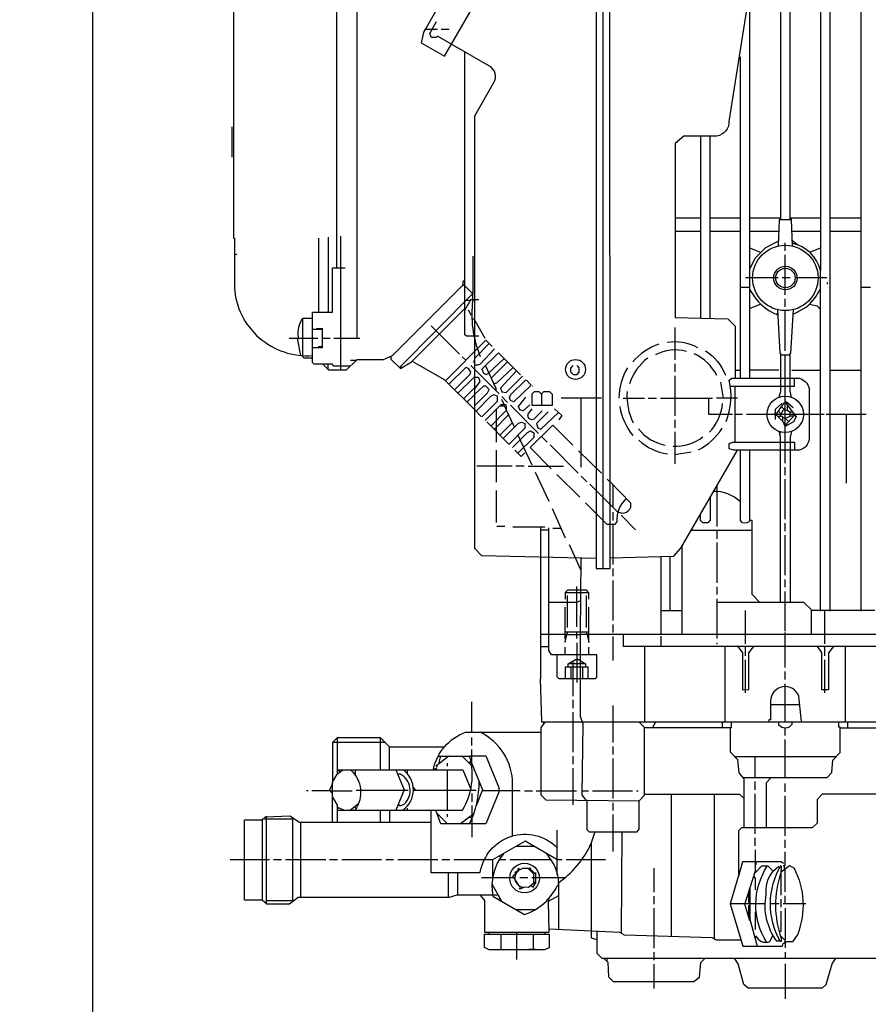
# Model space of a CAD drawing. Units: millimetres. Extents: x 13835 to 17190, y 3123 to 6339.
# Drawn here: x 14459 to 14671, y 4882 to 5128 of the extents above; entities that cross this region are included whole.
import ezdxf

# ---------------------------------------------------------------- set-up
doc = ezdxf.new("R2010")
doc.units = ezdxf.units.MM
doc.layers.add('AM_5', color=3, linetype='Continuous', lineweight=25)
doc.layers.add('anbauteile dünn', color=3, linetype='Continuous', lineweight=25)
doc.styles.get("Standard").update_dxf_attribs({"font": 'ARIAL.TTF'})
doc.dimstyles.new('AM_DIN$0', dxfattribs={"dimtxt": 50, "dimasz": 65, "dimexe": 25, "dimexo": 1, "dimgap": 15, "dimtad": 1, "dimdec": 0, "dimdsep": 46, "dimtxsty": 'STANDARD', "dimcen": 0, "dimclrd": 256, "dimclre": 256, "dimclrt": 2, "dimadec": 0, "dimazin": 2, "dimtp": 0.1, "dimtm": 0.1, "dimtfac": 0.71, "dimtdec": 0, "dimtmove": 0, "dimatfit": 3, "dimfxl": 1, "dimlwd": -1, "dimlwe": -1, "dimarcsym": 0})

# ---------------------------------------------------------------- blocks, each defined once
blk = doc.blocks.new('*D389')
at = {"layer": 'AM_5'}
for p, q in [((14477.07, 5161.66), (14477.07, 4511.12)), ((14768.78, 4656.09), (14768.78, 4511.12)), ((14703.78, 4536.12), (14542.07, 4536.12))]:
    blk.add_line(p, q, dxfattribs=at)
for points in [[(14542.07, 4546.95), (14542.07, 4525.29), (14477.07, 4536.12)], [(14703.78, 4546.95), (14703.78, 4525.29), (14768.78, 4536.12)]]:
    blk.add_solid(points, dxfattribs=at)
at = {"layer": 'DEFPOINTS', "color": 0}
for p in [(14477.07, 5162.66), (14768.78, 4657.09), (14477.07, 4536.12)]:
    blk.add_point(p, dxfattribs=at)
at = {"layer": 'AM_5', "color": 2, "insert": (14622.93, 4576.66), "char_height": 50, "attachment_point": 5}
blk.add_mtext('300', dxfattribs=at)
blk = doc.blocks.new('*D390')
at = {"layer": 'AM_5'}
for p, q in [((14477.07, 5161.66), (14477.07, 4401.65)), ((16528.78, 4656.09), (16528.78, 4401.65)), ((16463.78, 4426.65), (14542.07, 4426.65))]:
    blk.add_line(p, q, dxfattribs=at)
for points in [[(14542.07, 4437.48), (14542.07, 4415.81), (14477.07, 4426.65)], [(16463.78, 4437.48), (16463.78, 4415.81), (16528.78, 4426.65)]]:
    blk.add_solid(points, dxfattribs=at)
at = {"layer": 'DEFPOINTS', "color": 0}
for p in [(14477.07, 5162.66), (16528.78, 4657.09), (14477.07, 4426.65)]:
    blk.add_point(p, dxfattribs=at)
at = {"layer": 'AM_5', "color": 2, "insert": (15294.03, 4467.18), "char_height": 50, "attachment_point": 5}
blk.add_mtext('2060', dxfattribs=at)
blk = doc.blocks.new('*D380')
at = {"layer": 'AM_5'}
for p, q in [((14644.18, 5704.09), (14183.1, 5704.09)), ((14208.1, 4714.09), (14208.1, 5639.09)), ((14775.78, 4649.09), (14183.1, 4649.09))]:
    blk.add_line(p, q, dxfattribs=at)
for points in [[(14197.26, 5639.09), (14218.93, 5639.09), (14208.1, 5704.09)], [(14197.26, 4714.09), (14218.93, 4714.09), (14208.1, 4649.09)]]:
    blk.add_solid(points, dxfattribs=at)
at = {"layer": 'DEFPOINTS', "color": 0}
for p in [(14208.1, 5704.09), (14645.18, 5704.09), (14776.78, 4649.09)]:
    blk.add_point(p, dxfattribs=at)
at = {"layer": 'AM_5', "color": 2, "insert": (14167.57, 5145.05), "char_height": 50, "attachment_point": 5, "rotation": 90}
blk.add_mtext('1055', dxfattribs=at)
blk = doc.blocks.new('*D382')
at = {"layer": 'AM_5'}
for p, q in [((15047.78, 6139.66), (14033.1, 6139.66)), ((14058.1, 6074.66), (14058.1, 4714.09)), ((14775.78, 4649.09), (14033.1, 4649.09))]:
    blk.add_line(p, q, dxfattribs=at)
for points in [[(14047.26, 6074.66), (14068.93, 6074.66), (14058.1, 6139.66)], [(14047.26, 4714.09), (14068.93, 4714.09), (14058.1, 4649.09)]]:
    blk.add_solid(points, dxfattribs=at)
at = {"layer": 'DEFPOINTS', "color": 0}
for p in [(15048.78, 6139.66), (14058.1, 4649.09), (14776.78, 4649.09)]:
    blk.add_point(p, dxfattribs=at)
at = {"layer": 'AM_5', "color": 2, "insert": (14017.57, 5329.29), "char_height": 50, "attachment_point": 5, "rotation": 90}
blk.add_mtext('1500', dxfattribs=at)
blk = doc.blocks.new('*D391')
at = {"layer": 'AM_5'}
for p, q in [((15377.07, 6317.19), (13883.1, 6317.19)), ((13908.1, 6252.19), (13908.1, 4714.09)), ((14625.78, 4649.09), (13883.1, 4649.09))]:
    blk.add_line(p, q, dxfattribs=at)
for points in [[(13897.26, 6252.19), (13918.93, 6252.19), (13908.1, 6317.19)], [(13897.26, 4714.09), (13918.93, 4714.09), (13908.1, 4649.09)]]:
    blk.add_solid(points, dxfattribs=at)
at = {"layer": 'DEFPOINTS', "color": 0}
for p in [(15378.07, 6317.19), (13908.1, 4649.09), (14626.78, 4649.09)]:
    blk.add_point(p, dxfattribs=at)
at = {"layer": 'AM_5', "color": 2, "insert": (13867.57, 5529.29), "char_height": 50, "attachment_point": 5, "rotation": 90}
blk.add_mtext('1680', dxfattribs=at)

msp = doc.modelspace()

# ---------------------------------------------------------------- linework, layer by layer
at = {"layer": 'anbauteile dünn'}
for p, q in [((14538.04, 5256.57), (14538.04, 5066.2)), ((14564.94, 5119.03), (14587.47, 5157.99)), ((14604.52, 5150.15), (14604.52, 4990.96)), ((14512.32, 5139.15), (14512.32, 5073.57)), ((14559.77, 5125.26), (14559.18, 5122.34)), ((14560.01, 5125.26), (14559.77, 5125.26)), ((14560.01, 5125.7), (14560.01, 5125.26)), ((14561.89, 5125.7), (14560.13, 5125.7)), ((14560.14, 5125.71), (14560.14, 5125.71)), ((14560.39, 5126.16), (14560.39, 5126.16)), ((14560.55, 5126.44), (14560.55, 5126.44)), ((14560.93, 5127.12), (14560.93, 5127.12)), ((14561.03, 5127.29), (14561.03, 5127.29)), ((14561.09, 5127.39), (14561.09, 5127.39)), ((14563.18, 5125.7), (14561.89, 5125.7)), ((14566.17, 5125.7), (14564.14, 5125.7)), ((14559.6, 5124.78), (14559.6, 5124.78)), ((14559.18, 5122.34), (14564.94, 5119.03)), ((14638.81, 5038.45), (14638.81, 5118.91)), ((14512, 5093.82), (14512, 5101.44)), ((14628.84, 5099.1), (14628.84, 5053.67)), ((14631.25, 5053.61), (14631.25, 5099.1)), ((14622.56, 5078.65), (14628.84, 5078.65)), ((14631.25, 5078.65), (14638.81, 5078.65)), ((14651.26, 5078.65), (14658.81, 5078.65)), ((14661.23, 5078.65), (14668.85, 5078.65)), ((14533.59, 5055.15), (14533.59, 5073.63)), ((14535.94, 5073.82), (14535.94, 5055.15)), ((14539.05, 5040.68), (14539.05, 5074.14)), ((14628.84, 5075.28), (14622.56, 5075.28)), ((14638.81, 5075.28), (14631.25, 5075.28)), ((14648.41, 5075.28), (14641.22, 5075.28)), ((14658.81, 5075.28), (14651.69, 5075.28)), ((14668.85, 5075.28), (14661.23, 5075.28)), ((14512.32, 5073.57), (14512.51, 5073.57)), ((14512.51, 5073.57), (14512.51, 5061.25)), ((14649.99, 5070.46), (14649.99, 5072.43)), ((14651.79, 5073.06), (14653.13, 5071.94)), ((14656.16, 5070.09), (14658.81, 5071.21)), ((14513.13, 5069.59), (14512.51, 5069.35)), ((14643.91, 5070), (14641.22, 5071.14)), ((14649.99, 5059.47), (14649.99, 5069.44)), ((14569.98, 5061.76), (14569.47, 5061.76)), ((14570.04, 5055.6), (14570.04, 5061.69)), ((14638.81, 5061.38), (14641.22, 5061.38)), ((14648.27, 5063.66), (14640.14, 5063.66)), ((14651.26, 5063.66), (14649.29, 5063.66)), ((14660.4, 5063.66), (14652.53, 5063.66)), ((14660.53, 5062.14), (14660.53, 5062.52)), ((14668.85, 5061.38), (14671.26, 5061.38)), ((14572.07, 5059.41), (14572.07, 5059.79)), ((14572.07, 5057.95), (14572.07, 5059.41)), ((14570.43, 5058.14), (14571.52, 5058.14)), ((14643.89, 5057.15), (14641.22, 5056.07)), ((14649.99, 5056.42), (14649.99, 5058.46)), ((14648.08, 5054.39), (14648.08, 5054.9)), ((14649.99, 5045.44), (14649.99, 5055.53)), ((14651.9, 5054.52), (14651.9, 5054.52)), ((14529.59, 5044.3), (14529.59, 5053.57)), ((14561.6, 5051.72), (14568.71, 5044.61)), ((14571.82, 5053.44), (14572.52, 5053.44)), ((14572.52, 5053.01), (14575.06, 5048.68)), ((14534.42, 5050.84), (14532.01, 5050.84)), ((14622.49, 5051.28), (14622.49, 5043.22)), ((14526.23, 5048.68), (14533.34, 5048.68)), ((14534.42, 5048.68), (14536.39, 5048.68)), ((14537.34, 5048.68), (14543.87, 5048.68)), ((14572.52, 5036.02), (14572.52, 5048.36)), ((14572.52, 5043.66), (14576.14, 5047.28)), ((14533.47, 5046.52), (14534.42, 5046.52)), ((14651.26, 5044.42), (14648.84, 5044.42)), ((14649.99, 5017.44), (14649.99, 5044.42)), ((14535.88, 5042.14), (14535.88, 5040.87)), ((14542.91, 5043.03), (14541.53, 5043.03)), ((14569.41, 5043.98), (14570.28, 5043.11)), ((14571.5, 5041.82), (14572.52, 5040.8)), ((14572.33, 5042.52), (14572.33, 5043.09)), ((14580.71, 5042.71), (14576.64, 5038.64)), ((14622.49, 5042.26), (14622.49, 5040.23)), ((14553.78, 5041.44), (14554.55, 5041.44)), ((14572.52, 5040.8), (14578.61, 5034.71)), ((14622.49, 5039.22), (14622.49, 5029.25)), ((14637.54, 5040.68), (14638.81, 5040.68)), ((14648.4, 5040.68), (14641.22, 5040.68)), ((14651.64, 5040.68), (14658.81, 5040.68)), ((14661.23, 5040.68), (14668.85, 5040.68)), ((14577.34, 5037.06), (14577.22, 5037.25)), ((14634.6, 5033.69), (14633.92, 5037.63)), ((14569.71, 5033.49), (14572.52, 5036.29)), ((14572.52, 5034.58), (14570.57, 5032.64)), ((14577.57, 5035.75), (14577.85, 5036.04)), ((14586.81, 5036.74), (14586.93, 5036.74)), ((14637.54, 5022.64), (14637.54, 5036.68)), ((14578.93, 5032.04), (14579.5, 5032.04)), ((14579.31, 5034.07), (14580.71, 5032.61)), ((14579.57, 5032.36), (14582.41, 5026.37)), ((14581.41, 5031.91), (14588.46, 5024.86)), ((14604.14, 5033.63), (14594.11, 5033.63)), ((14599.12, 5016.42), (14599.12, 5033.63)), ((14609.6, 5033.69), (14614.87, 5033.69)), ((14615.82, 5033.69), (14617.86, 5033.69)), ((14618.87, 5033.63), (14631.83, 5033.63)), ((14638.11, 5033.69), (14632.84, 5033.69)), ((14649.67, 5032.47), (14649.67, 5032.47)), ((14650.37, 5032.21), (14650.37, 5032.67)), ((14650.56, 5030.64), (14650.56, 5031.94)), ((14572.52, 5030.77), (14574.11, 5029.12)), ((14580.4, 5030.59), (14576.52, 5026.71)), ((14577.38, 5025.85), (14580.96, 5029.49)), ((14577.98, 5025.25), (14577.98, 5030.96)), ((14637.54, 5029.69), (14639.32, 5029.69)), ((14640.34, 5029.69), (14659.77, 5029.69)), ((14647.51, 5029.41), (14647.51, 5030.07)), ((14648.26, 5030.47), (14649.03, 5029.69)), ((14649.04, 5031.59), (14649.91, 5030.72)), ((14651.19, 5030.26), (14651.77, 5030.26)), ((14660.27, 5029.63), (14670.24, 5029.63)), ((14665.23, 5029.63), (14665.23, 5012.42)), ((14581.06, 5022.17), (14575.5, 5027.72)), ((14622.49, 5028.23), (14622.49, 5026.26)), ((14647.96, 5029.31), (14647.57, 5029.31)), ((14648.84, 5029.12), (14648.15, 5029.12)), ((14649.42, 5027.85), (14649.42, 5028.94)), ((14650.37, 5027.35), (14650.37, 5026.82)), ((14577.98, 5022.64), (14577.98, 5025.25)), ((14622.49, 5025.25), (14622.49, 5017.24)), ((14648.65, 5025.25), (14648.65, 5024.75)), ((14583.28, 5024.42), (14586.74, 5016.99)), ((14589.19, 5024.13), (14590.62, 5022.71)), ((14577.98, 5012.67), (14577.98, 5020.67)), ((14591.31, 5022.01), (14598.36, 5014.96)), ((14598.43, 5020.55), (14604.14, 5014.9)), ((14622.49, 5019.59), (14626.56, 5020.23)), ((14581.85, 5016.67), (14573.03, 5016.67)), ((14584.84, 5016.67), (14582.8, 5016.67)), ((14585.85, 5016.67), (14594.68, 5016.67)), ((14587.57, 5015.21), (14591, 5007.91)), ((14598.74, 5008.93), (14593.03, 5014.64)), ((14649.99, 5014.45), (14649.99, 5016.42)), ((14599.12, 5014.2), (14600.52, 5012.8)), ((14606.29, 5012.68), (14605.54, 5013.43)), ((14649.99, 5003.47), (14649.99, 5013.43)), ((14577.98, 5002.64), (14577.98, 5010.64)), ((14607, 5012.03), (14607, 5006.39)), ((14632.97, 5011.96), (14632.97, 5001.62)), ((14591.82, 5006.13), (14595.12, 4998.83)), ((14607, 5005.18), (14607, 5003.15)), ((14612.65, 5000.8), (14609.03, 5004.42)), ((14649.99, 5000.42), (14649.99, 5002.45)), ((14580.01, 5001.62), (14578.04, 5001.62)), ((14590.04, 5001.43), (14582.04, 5001.43)), ((14591, 5000.67), (14588.96, 5000.67)), ((14592.01, 5001.24), (14594.03, 5001.24)), ((14607, 5002.13), (14607, 4992.16)), ((14626.45, 5000.67), (14641.73, 5000.67)), ((14632.97, 5000.67), (14632.97, 4998.58)), ((14632.97, 4997.62), (14632.97, 4987.59)), ((14649.99, 4989.43), (14649.99, 4999.46)), ((14596.08, 4997.12), (14599, 4990.7)), ((14624.33, 4974.64), (14624.33, 4997)), ((14619.06, 4974.64), (14619.06, 4994.05)), ((14621.22, 4994.11), (14621.22, 4980.67)), ((14607, 4991.15), (14607, 4989.18)), ((14607, 4988.16), (14607, 4978.19)), ((14649.99, 4986.45), (14649.99, 4988.42)), ((14597.98, 4976.61), (14597.98, 4986.64)), ((14632.97, 4986.57), (14632.97, 4984.61)), ((14649.99, 4975.46), (14649.99, 4985.43)), ((14601.03, 4985.05), (14595.06, 4985.05)), ((14595.57, 4984.42), (14595.57, 4976.41)), ((14600.39, 4976.41), (14600.39, 4984.42)), ((14632.97, 4983.59), (14632.97, 4973.62)), ((14595, 4981.49), (14595, 4973.49)), ((14601.03, 4972.67), (14601.03, 4981.49)), ((14619.06, 4980.67), (14624.33, 4980.67)), ((14640.08, 4972.35), (14640.08, 4980.67)), ((14672.34, 4980.67), (14656.59, 4980.67)), ((14659.89, 4972.35), (14659.89, 4980.67)), ((14607, 4977.18), (14607, 4975.14)), ((14601.03, 4975.21), (14595, 4975.21)), ((14595.5, 4974.64), (14595.5, 4974.49)), ((14597.98, 4973.62), (14597.98, 4975.21)), ((14598.81, 4974.7), (14598.81, 4974.64)), ((14711.26, 4974.64), (14599.76, 4974.64)), ((14600.46, 4974.7), (14600.46, 4975.21)), ((14607, 4974.19), (14607, 4968.16)), ((14619.06, 4971.65), (14619.06, 4974.26)), ((14649.99, 4966.38), (14649.99, 4975.14)), ((14588.96, 4971.65), (14591, 4971.65)), ((14595, 4971.46), (14595, 4969.62)), ((14597.98, 4972.6), (14597.98, 4962.64)), ((14601.03, 4969.62), (14601.03, 4971.46)), ((14615, 4952.86), (14615, 4971.65)), ((14632.97, 4972.6), (14632.97, 4972.22)), ((14634.94, 4971.65), (14634.94, 4952.86)), ((14640.08, 4969.37), (14640.08, 4971.65)), ((14659.89, 4969.37), (14659.89, 4971.65)), ((14665.04, 4952.86), (14665.04, 4971.65)), ((14597.03, 4968.04), (14597.03, 4959.27)), ((14640.08, 4960.1), (14640.08, 4968.35)), ((14659.89, 4960.1), (14659.89, 4968.35)), ((14595.97, 4967.4), (14600.16, 4967.4)), ((14596.58, 4963.65), (14596.58, 4966.51)), ((14599.44, 4966.51), (14599.44, 4963.65)), ((14649.99, 4963.4), (14649.99, 4965.43)), ((14649.99, 4952.86), (14649.99, 4962.38)), ((14597.03, 4958.32), (14597.03, 4956.29)), ((14571.76, 4950.25), (14571.76, 4957.81)), ((14607, 4956.92), (14607, 4947.71)), ((14646.37, 4957.17), (14653.62, 4957.17)), ((14597.03, 4955.27), (14597.03, 4945.3)), ((14589.73, 4952.36), (14589.73, 4952.86)), ((14636.33, 4951.33), (14614.87, 4951.33)), ((14616.87, 4951.33), (14617.72, 4952.86)), ((14634.3, 4952.86), (14634.3, 4951.33)), ((14649.99, 4949.43), (14649.99, 4951.33)), ((14663.7, 4951.33), (14685.33, 4951.33)), ((14665.67, 4951.33), (14665.67, 4952.86)), ((14538.16, 4948.86), (14538.16, 4939.76)), ((14549.02, 4940.85), (14549.02, 4948.86)), ((14571.76, 4946.95), (14571.76, 4948.92)), ((14649.99, 4938.95), (14649.99, 4948.41)), ((14550.17, 4947.71), (14537.02, 4947.71)), ((14551.25, 4940.85), (14551.25, 4946.63)), ((14571.76, 4941.87), (14571.76, 4945.93)), ((14607, 4946.7), (14607, 4944.66)), ((14566.03, 4944.28), (14562.8, 4941.81)), ((14563.44, 4944.28), (14571.25, 4944.28)), ((14563.88, 4944.03), (14563.49, 4942.34)), ((14563.88, 4944.28), (14563.88, 4944.03)), ((14569.34, 4944.28), (14571.77, 4941.86)), ((14597.03, 4944.28), (14597.03, 4942.32)), ((14607, 4943.71), (14607, 4933.68)), ((14637.35, 4944.22), (14662.75, 4944.22)), ((14642.49, 4938.95), (14642.49, 4944.22)), ((14562.87, 4941.05), (14562.29, 4941.05)), ((14562.36, 4941.55), (14562.36, 4941.55)), ((14562.87, 4941.36), (14562.87, 4940.85)), ((14563.06, 4942), (14563.06, 4941.55)), ((14563.88, 4942.63), (14563.62, 4942.89)), ((14565.72, 4941.81), (14565.72, 4942.51)), ((14571.16, 4942.47), (14571.58, 4943.05)), ((14597.03, 4941.3), (14597.03, 4932.16)), ((14538.89, 4940.32), (14538.36, 4940.85)), ((14542.74, 4939.46), (14542.74, 4940.85)), ((14555.46, 4940.19), (14555.47, 4940.19)), ((14555.69, 4939.97), (14555.69, 4940.85)), ((14565.72, 4930.82), (14565.72, 4940.85)), ((14536.32, 4935.98), (14536.32, 4935.65)), ((14642.49, 4935.9), (14642.49, 4937.93)), ((14649.99, 4935.39), (14649.99, 4937.43)), ((14530.93, 4935.65), (14530.48, 4935.65)), ((14536.45, 4935.52), (14537.02, 4935.52)), ((14542.93, 4935.77), (14555.88, 4935.77)), ((14557.41, 4935.77), (14572.9, 4935.77)), ((14571.76, 4934.95), (14571.76, 4932.92)), ((14574.41, 4935.71), (14583.88, 4935.71)), ((14584.9, 4935.65), (14586.93, 4935.65)), ((14587.88, 4935.65), (14597.92, 4935.65)), ((14599.27, 4935.65), (14600.9, 4935.65)), ((14601.92, 4935.65), (14611.89, 4935.65)), ((14612.9, 4935.65), (14613.28, 4935.65)), ((14621.54, 4934.82), (14621.54, 4899.24)), ((14632.4, 4898.61), (14632.4, 4934.82)), ((14642.49, 4924.92), (14642.49, 4934.89)), ((14649.99, 4924.41), (14649.99, 4934.38)), ((14539.83, 4930.82), (14538.16, 4931.51)), ((14538.64, 4931.31), (14538.16, 4931.14)), ((14543.5, 4932.38), (14541.49, 4930.82)), ((14542.93, 4931.26), (14542.55, 4931.64)), ((14555.44, 4931.58), (14555.44, 4931.58)), ((14555.69, 4930.82), (14555.69, 4931.27)), ((14571.76, 4931.97), (14571.76, 4928.54)), ((14607, 4932.66), (14607, 4930.7)), ((14520.51, 4907.4), (14520.51, 4929.27)), ((14549.02, 4927.77), (14549.02, 4930.82)), ((14551.25, 4930.82), (14551.25, 4927.77)), ((14563.11, 4930.01), (14565.72, 4927.39)), ((14565.72, 4929.17), (14565.72, 4929.81)), ((14572.28, 4929.9), (14568.98, 4927.39)), ((14571.22, 4929.09), (14571.85, 4928.78)), ((14607, 4929.68), (14607, 4920.47)), ((14529.02, 4927.77), (14529.02, 4908.98)), ((14571.76, 4928.54), (14571.76, 4924.09)), ((14593.03, 4925.81), (14593.03, 4914.76)), ((14642.49, 4921.93), (14642.49, 4923.9)), ((14587.36, 4921.74), (14582.8, 4921.74)), ((14649.99, 4921.42), (14649.99, 4923.39)), ((14578.99, 4919.01), (14578.6, 4919.34)), ((14521.27, 4918.38), (14511.43, 4918.38)), ((14524.26, 4918.38), (14522.29, 4918.38)), ((14535.31, 4918.38), (14525.27, 4918.38)), ((14538.29, 4918.38), (14536.26, 4918.38)), ((14549.28, 4918.38), (14539.31, 4918.38)), ((14552.26, 4918.38), (14550.29, 4918.38)), ((14563.31, 4918.38), (14553.28, 4918.38)), ((14566.3, 4918.38), (14564.26, 4918.38)), ((14577.03, 4914.12), (14577.03, 4918.43)), ((14580.26, 4918.38), (14578.61, 4918.38)), ((14591.57, 4918.38), (14581.28, 4918.38)), ((14583.84, 4915.94), (14583.44, 4916.34)), ((14594.3, 4918.38), (14593.03, 4918.38)), ((14605.16, 4918.38), (14595.31, 4918.38)), ((14617.22, 4916.34), (14617.22, 4910.31)), ((14642.75, 4917.17), (14642.75, 4917.87)), ((14648.97, 4916.66), (14648.91, 4915.07)), ((14649.03, 4916.79), (14649.03, 4916.66)), ((14649.8, 4916), (14649.8, 4916.98)), ((14565.98, 4908.98), (14565.98, 4915.26)), ((14568.2, 4915.26), (14568.2, 4909.61)), ((14582.55, 4913.87), (14574.17, 4913.87)), ((14582.55, 4915.29), (14582.8, 4915.2)), ((14582.8, 4915.2), (14582.55, 4915.29)), ((14582.55, 4914.8), (14582.55, 4914.8)), ((14582.8, 4915.2), (14582.93, 4915.2)), ((14582.87, 4915.46), (14582.87, 4915.46)), ((14583, 4915.26), (14583, 4915.52)), ((14583.04, 4915.28), (14583.04, 4915.28)), ((14583.19, 4916.15), (14583.25, 4916.03)), ((14583.19, 4916.15), (14583.19, 4916.15)), ((14583.25, 4916.03), (14583.5, 4915.84)), ((14583.38, 4915.6), (14583.38, 4915.6)), ((14583.44, 4916.03), (14583.44, 4916.15)), ((14583.44, 4916.15), (14583.44, 4916.03)), ((14583.5, 4915.84), (14583.5, 4916.03)), ((14585.73, 4913.87), (14583.76, 4913.87)), ((14587.5, 4914.95), (14586.17, 4916.28)), ((14595, 4913.87), (14586.74, 4913.87)), ((14586.93, 4915.14), (14586.93, 4915.52)), ((14587.06, 4915.77), (14587.06, 4915.77)), ((14587.19, 4914.88), (14587.19, 4914.88)), ((14587.25, 4914.95), (14587.69, 4915.07)), ((14587.25, 4912.72), (14587.25, 4914.95)), ((14587.5, 4914.95), (14587.5, 4914.95)), ((14587.69, 4915.2), (14587.69, 4915.07)), ((14587.69, 4915.07), (14587.69, 4912.72)), ((14642.85, 4915.53), (14642.61, 4915.83)), ((14649.03, 4909.61), (14649.03, 4915.46)), ((14649.99, 4910.38), (14649.99, 4916.15)), ((14579.27, 4908.03), (14576.84, 4912.33)), ((14582.68, 4913.04), (14582.68, 4913.04)), ((14582.87, 4913.04), (14582.87, 4913.04)), ((14582.87, 4912.09), (14582.87, 4912.09)), ((14583.74, 4911.71), (14583.74, 4911.71)), ((14584.22, 4911.56), (14584.11, 4911.25)), ((14586.61, 4912.03), (14587.06, 4911.58)), ((14587.35, 4912.61), (14587.63, 4912.47)), ((14587.38, 4912.72), (14587.69, 4912.72)), ((14587.69, 4912.6), (14587.38, 4912.72)), ((14587.69, 4912.72), (14587.49, 4912.72)), ((14587.63, 4912.47), (14587.63, 4912.41)), ((14587.69, 4912.72), (14587.69, 4912.6)), ((14587.69, 4912.47), (14587.69, 4912.6)), ((14617.22, 4909.36), (14617.22, 4907.33)), ((14640.84, 4910.15), (14640.84, 4907.77)), ((14649.99, 4907.39), (14649.99, 4909.42)), ((14527.12, 4908.15), (14527.12, 4907.96)), ((14578.83, 4908.81), (14578.49, 4908.48)), ((14590.93, 4908.66), (14590.93, 4908.06)), ((14645.03, 4907.39), (14636.24, 4907.39)), ((14640.84, 4907.07), (14640.84, 4904.44)), ((14648.53, 4907.39), (14646.3, 4907.39)), ((14649.03, 4906.57), (14649.03, 4908.6)), ((14655.19, 4907.39), (14649.54, 4907.39)), ((14587.57, 4905.93), (14582.92, 4905.93)), ((14617.22, 4906.31), (14617.22, 4896.34)), ((14640.85, 4904.41), (14641.22, 4904.41)), ((14649.99, 4906.37), (14649.99, 4898.25)), ((14576.01, 4900.34), (14576.01, 4899.83)), ((14578.99, 4899.83), (14578.99, 4896.02)), ((14583, 4893.55), (14583, 4900.34)), ((14587.06, 4899.83), (14587.06, 4896.02)), ((14590.04, 4900.34), (14590.04, 4899.83)), ((14649.99, 4898.25), (14648.83, 4899.4)), ((14642.88, 4899.01), (14642.44, 4899.01)), ((14648.64, 4898.29), (14648.4, 4898.06)), ((14649.03, 4897.93), (14649.03, 4898.06)), ((14649.86, 4897.93), (14649.86, 4897.71)), ((14578.3, 4896.02), (14580.07, 4896.02)), ((14587.69, 4896.02), (14585.98, 4896.02)), ((14617.22, 4895.33), (14617.22, 4893.36)), ((14649.99, 4895.39), (14649.99, 4893.87)), ((14605.6, 4892.96), (14605.6, 4893.87)), ((14617.22, 4892.34), (14617.22, 4886.31)), ((14649.99, 4892.4), (14649.99, 4883.71)), ((14659.21, 4886.37), (14640.76, 4886.37))]:
    msp.add_line(p, q, dxfattribs=at)
for points in [[(14538.16, 5256.57), (14543.05, 5251.68), (14543.05, 5048.68)], [(14641.22, 5038.45), (14641.22, 5136.19), (14642.32, 5144.68), (14641.22, 5146.42), (14641.22, 5202.15)], [(14648.84, 5202.15), (14648.84, 5078.14), (14648.53, 5078.14), (14648.26, 5071.66)], [(14658.81, 5202.15), (14658.81, 5065.5)], [(14661.23, 4980.48), (14661.23, 5202.15)], [(14668.59, 5191.99), (14668.59, 5184.88), (14668.85, 5184.88), (14668.85, 4980.48)], [(14606.24, 5147.67), (14606.17, 5149.96), (14602.81, 5149.96), (14602.81, 4991.15), (14606.3, 4991.15), (14606.24, 5147.67)], [(14572.01, 5059.73), (14570.04, 5061.69), (14570.04, 5120.09)], [(14641.22, 5078.65), (14648.65, 5078.65), (14648.65, 5078.27), (14651.57, 5078.27)], [(14648.31, 5072.85), (14645.08, 5071.19), (14642.54, 5068.6), (14641.22, 5066.07)], [(14572.01, 5069.12), (14572.07, 5059.79), (14553.78, 5041.44)], [(14541.48, 5041.69), (14537.36, 5041.69), (14536.94, 5042.14), (14532.45, 5042.14), (14532.01, 5042.58), (14532.01, 5055.15), (14537.02, 5055.15), (14537.02, 5066.2), (14540.2, 5066.2)], [(14569.6, 5063.03), (14569.47, 5061.76), (14551.9, 5044.19), (14549.62, 5043.22), (14543.11, 5043.22), (14540.4, 5040.68), (14536.07, 5040.68), (14534.61, 5042.14)], [(14573.53, 5049.12), (14570.42, 5049.12), (14570.04, 5049.5), (14570.04, 5055.6), (14571.65, 5058.37), (14572.07, 5057.95)], [(14656.08, 5057.13), (14657.95, 5056.75), (14658.81, 5055.76)], [(14551.56, 5044.04), (14551.56, 5043.41), (14553.95, 5041.08), (14556.77, 5042.77), (14570.04, 5056.04)], [(14571.76, 5054.33), (14571.74, 5054.33), (14570.99, 5055.6)], [(14648.07, 5055.79), (14648.65, 5044.87), (14648.84, 5044.87), (14648.84, 5035.24), (14648.44, 5033.88)], [(14651.61, 5033.88), (14651.26, 5035.44), (14651.26, 5044.93), (14651.45, 5044.93), (14652.04, 5055.79)], [(14533.02, 5051.03), (14534.42, 5051.14), (14534.42, 5046.26), (14532.01, 5046.26)], [(14565.22, 5037.95), (14575.25, 5048.17), (14576.9, 5046.52)], [(14532.01, 5043.66), (14529.91, 5043.66), (14529.25, 5044.32)], [(14577.47, 5045.95), (14573.85, 5042.13), (14573.31, 5041.88), (14572.52, 5041.88)], [(14583.95, 5039.47), (14578.42, 5044.99), (14574.32, 5040.9), (14574.71, 5039.87), (14575.37, 5039.53), (14575.89, 5039.8), (14579.82, 5043.6)], [(14556.89, 5042.89), (14564.86, 5038.3), (14572.52, 5030.71)], [(14575.2, 5041.77), (14577.79, 5036.17), (14577.79, 5035.53)], [(14597.03, 5041.82), (14596.39, 5041.13), (14596.39, 5040.24), (14597.09, 5039.6), (14598.04, 5039.6), (14598.62, 5040.17), (14598.62, 5041.25), (14598.04, 5041.82)], [(14567.45, 5035.73), (14571.35, 5039.64), (14571.57, 5040.26), (14570.96, 5041.1), (14570.27, 5041.34), (14566.05, 5037.13)], [(14577.22, 5037.25), (14578.05, 5037.45), (14582.11, 5041.31)], [(14582.93, 5040.49), (14578.91, 5036.14), (14579.27, 5035.25), (14580.4, 5035.1), (14584.46, 5039.15)], [(14602.81, 4993.62), (14574.29, 4994.33), (14572.52, 4996.1), (14572.52, 5036.02), (14573.84, 5037.8), (14573.5, 5038.76), (14573.38, 5038.83), (14572.26, 5038.83), (14568.31, 5034.88)], [(14585.41, 5038.14), (14586.62, 5036.93), (14582.25, 5032.76), (14581.45, 5033.11), (14581.22, 5033.81), (14581.49, 5034.54), (14585.28, 5038.26)], [(14636.33, 5036.68), (14652.34, 5036.68), (14652.34, 5038.64)], [(14572.52, 5031.79), (14575.74, 5035.01), (14576.14, 5035.85), (14575.31, 5036.68), (14574.67, 5036.68), (14572.52, 5034.63)], [(14574.3, 5028.99), (14578.23, 5032.93), (14578.23, 5034.14), (14577.3, 5034.52), (14576.48, 5034.04), (14572.86, 5030.41)], [(14589.15, 5034.77), (14589.78, 5035.34), (14591.18, 5035.34), (14591.82, 5034.65), (14591.82, 5031.79), (14586.81, 5031.79), (14586.81, 5034.71), (14587.44, 5035.34), (14588.51, 5035.34), (14589.15, 5034.65), (14589.15, 5031.79)], [(14579.19, 5033.37), (14579.81, 5032.19), (14580.29, 5031.96), (14580.39, 5031.34), (14580.39, 5030.62)], [(14586.3, 5031.98), (14584.64, 5030.46), (14583.76, 5030.78), (14583.43, 5031.59), (14585.28, 5033.95)], [(14630.87, 5033.63), (14630.87, 5029.63), (14636.84, 5029.63)], [(14647.57, 5028.36), (14647.57, 5030.95), (14649.16, 5032.36)], [(14649.67, 5032.47), (14647.65, 5029.61), (14650.15, 5027.12), (14651.96, 5028.99)], [(14650.03, 5032.68), (14652.74, 5028.97), (14652.15, 5029.56)], [(14652.02, 5031.21), (14650.36, 5032.68), (14650.03, 5032.68)], [(14575.12, 5028.1), (14578.74, 5031.72), (14579.87, 5031.72)], [(14580.96, 5029.49), (14581.87, 5027.54), (14578.8, 5024.42)], [(14589.35, 5030.52), (14587.25, 5028.42), (14586.72, 5028.24), (14586.04, 5028.58), (14585.73, 5029.28), (14585.96, 5029.87), (14586.87, 5031.02)], [(14590.81, 5030.26), (14587.92, 5027.31), (14588.27, 5026.25), (14589.04, 5025.96), (14593.46, 5030.06)], [(14592.46, 5031.02), (14594.24, 5029.3), (14593.47, 5028.29)], [(14650.09, 5028.57), (14648.84, 5029.25), (14649.48, 5030.77), (14650.56, 5030.64), (14651.19, 5030.26), (14651.19, 5029.08)], [(14652.15, 5029.74), (14652.15, 5029.18), (14651.32, 5029.18), (14650.09, 5028.57), (14650.83, 5027.83)], [(14579.63, 5023.59), (14583.45, 5027.41), (14584.21, 5027.68), (14585.03, 5027.34), (14585.03, 5026.2), (14581.03, 5022.13)], [(14591.63, 5016.04), (14586.36, 5021.31), (14592.01, 5026.96), (14597.03, 5021.94)], [(14652.74, 5028.97), (14652.06, 5027.76), (14649.98, 5026.6), (14649.52, 5027.74)], [(14581.92, 5021.31), (14585.66, 5025.11), (14586.42, 5025.47), (14587.25, 5025.03), (14587.25, 5023.85), (14583.31, 5019.91)], [(14648.84, 4982.64), (14648.84, 5024.1), (14648.49, 5025.32)], [(14651.57, 5025.32), (14651.26, 5023.94), (14651.26, 4982.64)], [(14585.03, 5019.98), (14584.11, 5019.12), (14582.55, 5020.67)], [(14638, 5020.67), (14623.85, 4996.17), (14622.04, 4994.14), (14606.3, 4993.68)], [(14643.7, 4982.64), (14641.73, 4984.61), (14641.73, 5003.15), (14641.22, 5003.15), (14641.22, 5020.67)], [(14631.25, 5008.99), (14631.25, 5003.22), (14630.66, 5002.51), (14629.41, 5002.51), (14628.84, 5003.08), (14628.84, 5004.81)], [(14588.96, 5001.43), (14588.96, 4963.59), (14588.84, 4963.59), (14589.15, 4952.86), (14710.53, 4952.86), (14711.14, 4953.43), (14711.14, 4965.94), (14711.27, 4965.94), (14710.82, 5003.59), (14710.82, 5005.5)], [(14593.03, 4969.62), (14593.03, 4964.16), (14593.54, 4963.65), (14602.58, 4963.65), (14603, 4963.99), (14603, 4969.62), (14591.65, 4969.62), (14591, 4970.63), (14591, 5001.31)], [(14599, 4993.71), (14598.81, 4974.7), (14600.58, 4974.7), (14601.03, 4972.67)], [(14601.03, 4983.46), (14601.03, 4985.05), (14600.39, 4985.69), (14595.63, 4985.69), (14595.06, 4985.11), (14595.06, 4983.46)], [(14599, 4983.05), (14597.87, 4982.64), (14591, 4982.64)], [(14656.59, 4974.64), (14656.59, 4980.79), (14654.69, 4982.64), (14632.97, 4982.64)], [(14595.06, 4972.67), (14595.54, 4974.64), (14588.96, 4974.64)], [(14595.57, 4975.21), (14595.5, 4974.64), (14598.87, 4974.64), (14598.87, 4954.31), (14599.5, 4952.32), (14599.25, 4934.6), (14600.2, 4933.36)], [(14690.31, 4974.64), (14690.31, 4971.65), (14609.67, 4971.65), (14609.67, 4974.64)], [(14638.22, 4971.65), (14639.32, 4970.06), (14639.32, 4960.85), (14640.97, 4960.93), (14640.97, 4970.08), (14642.17, 4971.65)], [(14662.04, 4971.65), (14660.78, 4970.06), (14660.78, 4960.86), (14659.13, 4960.86), (14659.13, 4970.17), (14658.05, 4971.65)], [(14595.82, 4966.51), (14595.82, 4967.31), (14597.65, 4968.41), (14598.87, 4968.41)], [(14598.87, 4968.17), (14600.2, 4967.37), (14600.2, 4966.51)], [(14600.84, 4963.65), (14600.84, 4966.51), (14595.12, 4966.51), (14595.12, 4963.65)], [(14590.11, 4952.86), (14589.03, 4951.44), (14589.03, 4934.63), (14590.3, 4933.36), (14613.54, 4933.17), (14614.87, 4934.51), (14614.87, 4951.46), (14613.48, 4952.86)], [(14639.76, 4926.38), (14639.76, 4938.61), (14638.52, 4940.13), (14638.22, 4943.36), (14636.33, 4945.24), (14636.33, 4951.4), (14636.59, 4951.4), (14636.59, 4952.86)], [(14639.49, 4938.95), (14660.46, 4938.95), (14661.63, 4940.17), (14661.89, 4943.3), (14663.7, 4945.23), (14663.7, 4951.52), (14663.39, 4951.52), (14663.39, 4952.86)], [(14564.96, 4946.57), (14551.31, 4946.57), (14549.02, 4948.86), (14538.16, 4948.86), (14537.02, 4947.71), (14537.02, 4937.77)], [(14571.25, 4944.35), (14575.25, 4944.35), (14578.49, 4936.48), (14578.49, 4935.28), (14575.29, 4927.39), (14564.07, 4927.39), (14562.81, 4930.82)], [(14571.62, 4942.77), (14574.47, 4935.86), (14572.89, 4931.91)], [(14537.02, 4927.77), (14537.02, 4937.77), (14538.16, 4939.76), (14539.61, 4940.85)], [(14538.36, 4940.85), (14569.55, 4940.85), (14571.54, 4936.05)], [(14552.85, 4940.85), (14554.86, 4935.84), (14552.78, 4930.82)], [(14646.51, 4938.95), (14645.29, 4937.62), (14645.29, 4926.38)], [(14537.02, 4937.43), (14536.16, 4935.65), (14531.88, 4935.65)], [(14557.17, 4936.54), (14557.9, 4935.71), (14557.21, 4935.71)], [(14537.02, 4934.95), (14536.32, 4935.65), (14541.91, 4935.65)], [(14537.02, 4934.05), (14538.16, 4932.03), (14538.16, 4927.77)], [(14603, 4900.55), (14603, 4895.14), (14604.27, 4893.87), (14680.78, 4893.87), (14681.86, 4894.94), (14682.88, 4933.66), (14683.87, 4934.82)], [(14614.87, 4934.82), (14638.57, 4934.82), (14639.76, 4933.73)], [(14685.17, 4934.82), (14659.21, 4934.82), (14657.99, 4933.43), (14657.99, 4927.59), (14656.72, 4926.38), (14639.11, 4926.38), (14638.37, 4925.67), (14638.37, 4914.46), (14636.24, 4907.39), (14639.41, 4896.85), (14649.33, 4896.85), (14649.5, 4897.53)], [(14600.52, 4933.36), (14600.52, 4925.98), (14601.1, 4925.36), (14613.04, 4925.36), (14613.54, 4926.03), (14613.54, 4933.17)], [(14519.56, 4908.27), (14519.56, 4928.6), (14527.05, 4928.6)], [(14519.94, 4928.98), (14520.32, 4929.17), (14526.37, 4929.35), (14528.74, 4927.77), (14561.53, 4927.77)], [(14527.05, 4928.6), (14527.05, 4908.15), (14520.51, 4908.15)], [(14578.37, 4909.61), (14568.07, 4909.61), (14566.17, 4908.98), (14528.47, 4908.98), (14526.27, 4907.33), (14520.59, 4907.33), (14519.49, 4908.34), (14515.05, 4908.34), (14515.05, 4928.35), (14519.56, 4928.35)], [(14602.49, 4925.36), (14601.6, 4922.63), (14601.6, 4898.91), (14603, 4898.49)], [(14609.03, 4900.09), (14609.16, 4900.28), (14609.28, 4925.36)], [(14593.03, 4918.47), (14585.09, 4923.06), (14576.93, 4918.38), (14567.31, 4918.38)], [(14641.22, 4903.21), (14639.96, 4907.3), (14642.56, 4915.67), (14642.56, 4920.92)], [(14649.48, 4916.98), (14649.99, 4916.98), (14649.99, 4920.41)], [(14586.3, 4916.41), (14586.11, 4916.22), (14586.3, 4916.41)], [(14586.3, 4916.41), (14586.42, 4916.28), (14586.21, 4915.86)], [(14649.61, 4917.49), (14648.88, 4917.87), (14639.39, 4917.87), (14638.37, 4914.36)], [(14647.02, 4915.56), (14645.73, 4916.85), (14644.09, 4916.85), (14642.35, 4915)], [(14583.83, 4911.57), (14582.04, 4914.31), (14583.62, 4915.83)], [(14582.39, 4914.64), (14582.49, 4914.57), (14582.61, 4914.57)], [(14582.87, 4915.46), (14584.52, 4916.28), (14585.79, 4916.28), (14587.19, 4914.88)], [(14642.13, 4914.29), (14642.49, 4913.84), (14642.49, 4910.88)], [(14583.57, 4911.33), (14583.82, 4911.14), (14584.84, 4911.54)], [(14587.49, 4912.72), (14585.97, 4911.51), (14583.83, 4911.57)], [(14587.06, 4911.58), (14587.54, 4912.27), (14587.22, 4912.51)], [(14573.87, 4909.61), (14574.93, 4908.27), (14574.93, 4900.34), (14591.06, 4900.34), (14590.93, 4908.06), (14593.47, 4909.53)], [(14641.22, 4910.25), (14641.16, 4910.25), (14640.93, 4910.42)], [(14641.22, 4911.38), (14641.22, 4903.62), (14643.02, 4896.85)], [(14642.81, 4905.3), (14642.49, 4905.3), (14642.49, 4901.04)], [(14648.46, 4900.6), (14649.03, 4900.6), (14649.03, 4905.61)], [(14588.71, 4895.9), (14576.15, 4895.9), (14574.93, 4896.53), (14574.93, 4899.83), (14591.12, 4899.83), (14591.12, 4896.47), (14589.93, 4895.9), (14588.71, 4895.9)], [(14638.95, 4898.37), (14632.85, 4898.37), (14631.75, 4898.94), (14609.87, 4899.58), (14608.72, 4900.28), (14591.06, 4901.11)], [(14649.5, 4897.53), (14649.99, 4897.77), (14649.99, 4896.41)], [(14604.66, 4893.87), (14605.71, 4892.86), (14605.9, 4889.18), (14607.06, 4888.02), (14627.19, 4888.02), (14628.62, 4889.11), (14628.94, 4892.76), (14630, 4893.87)], [(14640.76, 4886.37), (14639.71, 4887.3), (14638.24, 4892.42), (14637.32, 4893.87)], [(14659.21, 4886.37), (14660.27, 4887.3), (14661.74, 4892.42), (14662.65, 4893.87)]]:
    msp.add_lwpolyline(points, dxfattribs=at)
for points in [[(14651.85, 5071.6), (14651.57, 5078.27), (14651.26, 5078.27), (14651.26, 5202.15, 0.875054)], [(14570.04, 5200.82), (14570.04, 5190.36), (14570.8, 5189.65), (14577.03, 5189.65, -0.360423), (14580.01, 5187.11), (14580.01, 5160.18), (14576.54, 5154.02), (14570.28, 5146.87, 0.088808), (14563.35, 5131.38), (14559.6, 5124.78)], [(14640.97, 5134.34), (14635.97, 5102.71, -0.373645), (14632.97, 5099.1), (14624.7, 5099.1), (14622.56, 5097.25), (14622.56, 5053.83), (14635.7, 5053.5), (14637.54, 5051.66), (14637.54, 5038.64)], [(14572.52, 5048.36), (14572.52, 5104.14), (14577.31, 5112.46, 0.414989), (14576.23, 5116.52), (14563.25, 5124.01), (14562.85, 5123.67), (14561.7, 5123.67), (14561.32, 5124.69), (14562.99, 5127.67)], [(14658.81, 4980.48), (14658.81, 5065.5, 0.289801), (14651.82, 5072.3)], [(14641.22, 5060.74, 0.180523), (14648.08, 5054.46)], [(14651.99, 5054.86), (14651.9, 5054.52), (14655.28, 5056.41, 0.103887), (14658.81, 5061)], [(14573.53, 5058.2), (14572.01, 5058.2, 0.133918), (14573.91, 5044.1)], [(14529.14, 5044.35), (14528.39, 5048.11), (14528.55, 5048.88, -0.208992), (14529.66, 5053.63), (14532.01, 5053.63)], [(14618.49, 5047.15, 0.143304), (14612.01, 5042.71)], [(14628.21, 5046.26, 0.162278), (14620.52, 5047.53)], [(14625.35, 5045.31, 0.188138), (14617.6, 5044.49)], [(14632.97, 5039.34, 0.161108), (14627.32, 5044.74)], [(14630.11, 5045.5, -0.149193), (14635.13, 5039.41)], [(14615.7, 5043.66, 0.155256), (14611.13, 5037.25)], [(14610.62, 5041.25, 0.131876), (14608.52, 5033.63)], [(14635.26, 5027.85, 0.157124), (14636.04, 5038.13), (14636.71, 5038.64), (14653.54, 5038.64, -0.255522), (14656.02, 5036.17), (14656.02, 5023.53, -0.312409), (14653.54, 5020.67), (14637.22, 5020.67), (14636.02, 5020.99), (14636.02, 5022.32), (14636.92, 5022.64), (14652.34, 5022.64), (14652.34, 5020.67)], [(14610.55, 5035.34, 0.139617), (14612.08, 5027.53)], [(14631.13, 5025.18, 0.166914), (14634.37, 5032.36)], [(14608.71, 5031.6, 0.124634), (14611.95, 5024.36)], [(14613.41, 5026.01, 0.185561), (14620.02, 5021.94)], [(14628.4, 5020.8, 0.138353), (14634.24, 5026.13)], [(14613.48, 5023.15, 0.160624), (14620.59, 5019.78)], [(14622.05, 5021.69, 0.181584), (14629.48, 5024.04)], [(14641.29, 5003.15, -0.354495), (14639.39, 5002.57), (14638.81, 5003.15), (14638.81, 5020.67)], [(14601.22, 5012.16), (14607.72, 5005.66, 0.543776), (14611.51, 5006.45), (14611.51, 5007.47), (14606.29, 5012.74)], [(14638.81, 5007.78, 0.205095), (14632.05, 5010.37)], [(14610.43, 5008.55, 0.264808), (14608.02, 5002.78), (14607.38, 5002.13), (14605.6, 5002.13), (14600.14, 5007.53)], [(14654.11, 4952.86), (14654.07, 4952.91), (14653.4, 4959.27, 0.838981), (14646.37, 4958), (14646.37, 4953.36), (14645.92, 4953.36), (14645.92, 4952.86)], [(14651.64, 4952.86), (14651.64, 4952.16, -0.496236), (14648.46, 4952.03), (14648.46, 4952.86)], [(14562.23, 4941.05, -0.261413), (14570.23, 4950.25), (14589.03, 4950.25)], [(14581.98, 4924.41), (14581.98, 4937.36, 0.28393), (14573.91, 4950.25)], [(14538.16, 4930.82), (14569.47, 4930.82, 0.203847), (14571.31, 4944.09)], [(14541.53, 4940.85, -0.382461), (14542.61, 4930.82)], [(14553.53, 4932.09), (14553.93, 4931.89), (14554.92, 4932.34, 0.52385), (14553.85, 4939.84), (14553.33, 4939.65)], [(14554.55, 4930.82, 0.52362), (14554.61, 4940.85)], [(14571.18, 4927.39, 0.120434), (14573.6, 4937.98)], [(14561.53, 4930.82), (14561.53, 4915.26), (14573.91, 4915.26, -0.611095), (14593.03, 4921.55)], [(14593.26, 4912.56, 0.13656), (14601.6, 4922.57)], [(14579.66, 4919.94, 0.21611), (14577.01, 4909.33), (14584.96, 4904.75, 0.205053), (14593.26, 4912.17)], [(14593.47, 4900.99), (14593.47, 4912.47, 0.196087), (14590.16, 4920.13)], [(14645.36, 4897.81, -0.290339), (14645.54, 4916.85)], [(14648.91, 4915.07, 0.172132), (14649.03, 4898.88), (14649.03, 4898.06), (14647.96, 4898.06, -0.213245), (14645.29, 4909.74), (14645.29, 4911.07, -0.24607), (14648.4, 4916.79)], [(14648.78, 4898.06, -0.27133), (14648.99, 4917.03)], [(14649.01, 4915.38), (14651.08, 4917.02), (14652.24, 4916.3, -0.211886), (14653.13, 4899.86), (14651.79, 4897.93), (14649.86, 4897.93)], [(14582.93, 4915.2, 0.537103), (14584.45, 4911.55)], [(14642.62, 4899.45, 0.405455), (14646.19, 4898.02), (14646.97, 4899.57)]]:
    msp.add_lwpolyline(points, format="xyb", dxfattribs=at)
for centre, radius in [((14650.04, 5063.68), 8.16), ((14650.06, 5063.65), 2.93), ((14650.07, 5063.66), 2.43), ((14597.68, 5040.83), 2.49), ((14650.01, 5029.61), 4.55), ((14553.6, 4932.09), 0.0635), ((14584.95, 4913.85), 3.7)]:
    msp.add_circle(centre, radius, dxfattribs=at)
msp.add_arc((14530.71, 5062.49), 18.24, 183.8985, 274.074, dxfattribs=at)

# ---------------------------------------------------------------- dimensions: what is measured, and where the dimension line sits
at = {"layer": 'AM_5'}
for base, p1, p2, text, picture, middle in [((13908.1, 4649.09), (15378.07, 6317.19), (14626.78, 4649.09), '1680', '*D391', (13908.1, 5529.29)), ((14058.1, 4649.09), (15048.78, 6139.66), (14776.78, 4649.09), '1500', '*D382', (14058.1, 5329.29)), ((14208.1, 5704.09), (14776.78, 4649.09), (14645.18, 5704.09), '1055', '*D380', (14208.1, 5145.05))]:
    dim = msp.add_linear_dim(base=base, p1=p1, p2=p2, angle=90, text=text, dimstyle='AM_DIN$0', dxfattribs=at)
    dim.commit()
    dim.dimension.update_dxf_attribs({"geometry": picture, "text_midpoint": middle, "dimtype": 160})
dim = msp.add_linear_dim(base=(14477.07, 4536.12), p1=(14768.78, 4657.09), p2=(14477.07, 5162.66), text='300', dimstyle='AM_DIN$0', dxfattribs=at)
dim.commit()
dim.dimension.update_dxf_attribs({"geometry": '*D389', "text_midpoint": (14622.93, 4576.66)})
dim = msp.add_linear_dim(base=(14477.07, 4426.65), p1=(16528.78, 4657.09), p2=(14477.07, 5162.66), text='2060', dimstyle='AM_DIN$0', dxfattribs=at)
dim.commit()
dim.dimension.update_dxf_attribs({"geometry": '*D390', "text_midpoint": (15294.03, 4426.65), "dimtype": 160})

doc.saveas('drawing.dxf')
